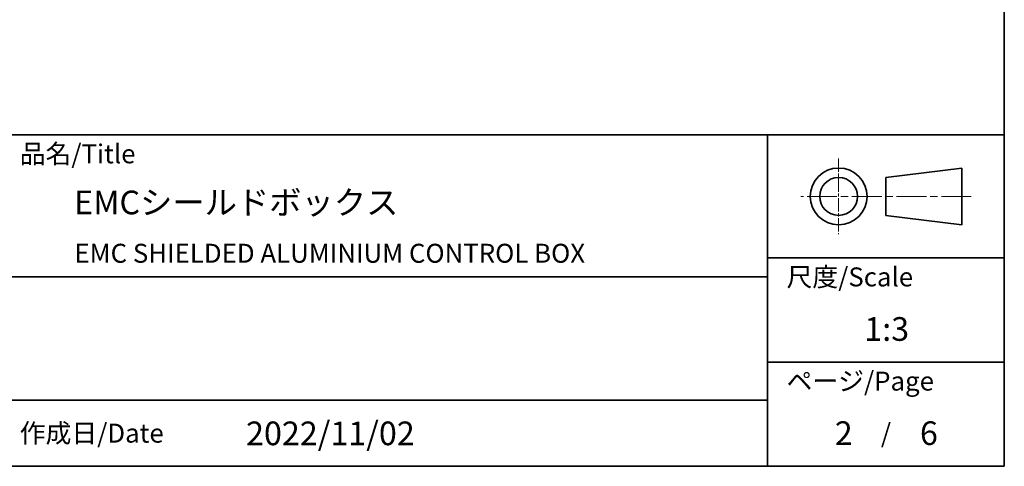
# Model space of a CAD drawing. Units: millimetres. Extents: x 10 to 4230, y 5 to 848.
# Drawn here: x 1141 to 1453, y 5 to 147 of the extents above; entities that cross this region are included whole.
import ezdxf
from ezdxf.enums import TextEntityAlignment as Align

# ---------------------------------------------------------------- set-up
doc = ezdxf.new("R2010")
doc.units = ezdxf.units.MM
doc.header["$LTSCALE"] = 0.6666666666666666
doc.linetypes.add('CHAIN', pattern=[0.35429999999999995, 0.2362, -0.0295, 0.0591, -0.0295])
doc.layers.add('Border (ISO)', color=7, linetype='Continuous', lineweight=35)
doc.layers.add('Title (ISO)', color=7, linetype='Continuous', lineweight=35)
doc.styles.add('Note Text (TK)', font='txt')
doc.styles.add('文字スタイル67', font='arial.ttf')

# ---------------------------------------------------------------- blocks, each defined once
blk = doc.blocks.new('図面枠 tk図枠')
at = {"layer": 'Border (ISO)'}
for p in [(405.4999999999999, 289), (14.50000000000001, 8.000000000000007)]:
    blk.add_line(p, (405.4999999999999, 8.000000000000007), dxfattribs=at)
blk = doc.blocks.new('表題欄 tk表題欄')
at = {"layer": 'Title (ISO)'}
for p, q in [((74.70882392282105, 244.052739026017), (255.7088239228211, 244.052739026017)), ((230.7088239228211, 244.052739026017), (230.7088239228211, 209.052739026017)), ((255.7088239228211, 244.052739026017), (255.7088239228211, 209.052739026017)), ((243.2088239228211, 239.552739026017), (251.2088239228211, 240.5527390260171)), ((251.2088239228211, 234.552739026017), (251.2088239228211, 240.5527390260171)), ((243.2088239228211, 239.552739026017), (243.2088239228211, 235.552739026017)), ((243.2088239228211, 235.552739026017), (251.2088239228211, 234.552739026017)), ((230.7088239228211, 231.052739026017), (255.7088239228211, 231.052739026017)), ((74.70882392282105, 229.052739026017), (230.7088239228211, 229.052739026017)), ((230.7088239228211, 220.052739026017), (255.7088239228211, 220.052739026017)), ((149.7088239228211, 216.052739026017), (230.7088239228211, 216.052739026017)), ((255.7088239228211, 209.052739026017), (74.70882392282105, 209.052739026017))]:
    blk.add_line(p, q, dxfattribs=at)
at = {"layer": 'Title (ISO)', "color": 4, "linetype": 'CHAIN', "lineweight": 18, "ltscale": 8.889559745788574}
blk.add_line((238.2088239228211, 241.552739026017), (238.2088239228211, 233.552739026017), dxfattribs=at)
at = {"layer": 'Title (ISO)', "color": 4, "linetype": 'CHAIN', "lineweight": 18, "ltscale": 20.00163269042969}
blk.add_line((252.2088239228211, 237.552739026017), (234.2088239228211, 237.552739026017), dxfattribs=at)
at = {"layer": 'Title (ISO)'}
for radius in [3, 2]:
    blk.add_circle((238.2088239228211, 237.552739026017), radius, dxfattribs=at)
at = {"layer": 'Title (ISO)', "color": 1, "char_height": 2.000000029802322, "attachment_point": 4, "line_spacing_factor": 1.5, "style": 'Note Text (TK)'}
for s, insert in [('\\fＭＳ Ｐゴシック|b0|i0;{\\H2.0000;品名/Title}', (151.708823922821, 242.052739026017)), ('\\fＭＳ Ｐゴシック|b0|i0;{\\H2.0000;尺度/Scale}', (232.7088239228211, 229.052739026017)), ('\\fＭＳ Ｐゴシック|b0|i0;{\\H2.0000;ページ/Page}', (232.7088239228211, 218.052739026017)), ('\\fＭＳ Ｐゴシック|b0|i0;{\\H2.0000;作成日/Date}', (151.708823922821, 212.552739026017))]:
    blk.add_mtext(s, dxfattribs=dict(at, insert=insert))
at = {"layer": 'Title (ISO)', "color": 7, "insert": (243.2088239228211, 212.5527390260171), "char_height": 2.000000029802322, "attachment_point": 5, "line_spacing_factor": 1.5, "style": 'Note Text (TK)'}
blk.add_mtext('\\fＭＳ Ｐゴシック|b0|i0;{\\H2.0000;/}', dxfattribs=at)
at = {"layer": 'Title (ISO)', "color": 7}
for tag, p, height, style in [('<品名>_001', (157.4673466500938, 235.6677958441988), 2.5, 'Note Text (TK)'), ('<Title>_001', (157.4878143697324, 230.5520568828656), 2.000000029802322, '文字スタイル67'), ('作成日_001', (175.8664943773665, 211.2814322078352), 2.5, 'Note Text (TK)'), ('<ページ_No.>_001', (237.9488807410029, 211.3027390260171), 2.5, 'Note Text (TK)'), ('<総ページ数>_001', (246.7997330137301, 211.3027390260171), 2.5, 'Note Text (TK)')]:
    blk.add_attdef(tag, p, '', height=height, dxfattribs=dict(at, style=style))
at = {"layer": 'Title (ISO)', "color": 7, "style": 'Note Text (TK)'}
blk.add_attdef('<尺度>', text='', height=2.5, dxfattribs=at).set_placement((243.2088239228211, 223.5527390260171), align=Align.MIDDLE_CENTER)

msp = doc.modelspace()

# ---------------------------------------------------------------- block references
at = {"xscale": 3, "yscale": 3, "zscale": 3}
msp.add_blockref('図面枠 tk図枠', (236.8333333333333, -18.66666666666668), dxfattribs=at)
ref = msp.add_blockref('表題欄 tk表題欄', (686.2068615648699, -621.8248837447177), dxfattribs=dict(xscale=3, yscale=3, zscale=3))
ref.add_attrib('<品名>_001', 'EMCシールドボックス', (1158.608901515151, 85.17850378787882), dxfattribs={"layer": 'Title (ISO)', "color": 7, "height": 7.5, "style": 'Note Text (TK)'})
ref.add_attrib('<尺度>_001', '1:3', (1408.972537878788, 45.08333333333342), dxfattribs={"layer": 'Title (ISO)', "color": 7, "height": 7.5, "style": 'Note Text (TK)'})
ref.add_attrib('作成日_001', '2022/11/02', (1213.060606060606, 12.01941287878792), dxfattribs={"layer": 'Title (ISO)', "color": 7, "height": 7.5, "style": 'Note Text (TK)'})
ref.add_attrib('<Title>_001', 'EMC SHIELDED ALUMINIUM CONTROL BOX', (1158.670304674067, 69.83128690387903), dxfattribs={"layer": 'Title (ISO)', "color": 7, "height": 6.000000089406967, "style": '文字スタイル67'})
ref.add_attrib('<ページ_No.>_001', '2', (1399.60606060606, 12.08333333333338), dxfattribs={"layer": 'Title (ISO)', "color": 7, "height": 7.5, "style": 'Note Text (TK)'})
ref.add_attrib('<総ページ数>_001', '6', (1426.60606060606, 12.08333333333338), dxfattribs={"layer": 'Title (ISO)', "color": 7, "height": 7.5, "style": 'Note Text (TK)'})

doc.saveas('drawing.dxf')
